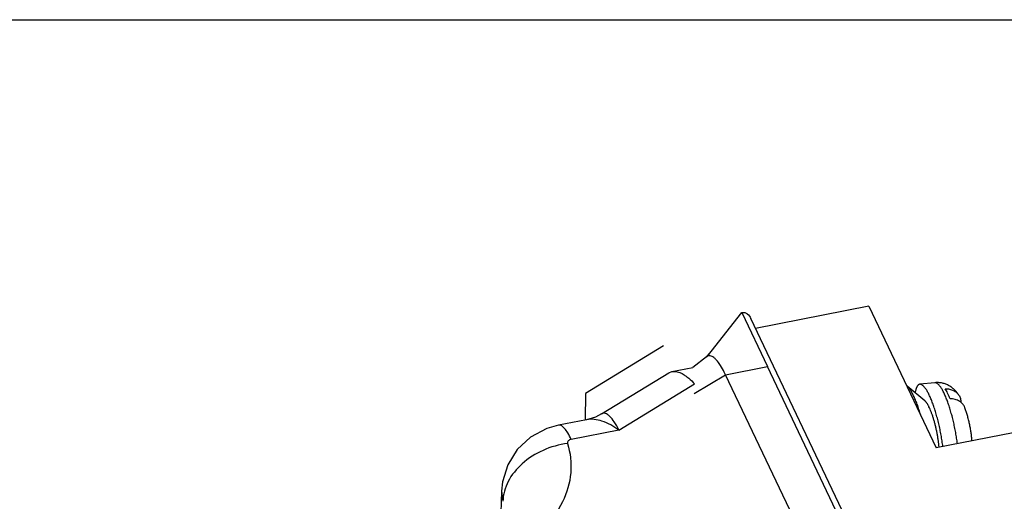
# Paper-space layout '10004648115_1_3' of a CAD drawing. Units: inches. Extents: x 0 to 34, y 0 to 22.
# Drawn here: x 12.7 to 16.2, y 20.3 to 22 of the extents above; entities that cross this region are included whole.
import ezdxf

# ---------------------------------------------------------------- set-up
doc = ezdxf.new("R2010")
doc.units = ezdxf.units.IN
doc.header["$LTSCALE"] = 1.87
doc.header["$MEASUREMENT"] = 0
doc.layers.get('0').update_dxf_attribs({"linetype": 'CONTINUOUS'})

psp = doc.layouts.new('10004648115_1_3')

# ---------------------------------------------------------------- linework, layer by layer
at = {"color": 7, "linetype": 'CONTINUOUS'}
for p, q in [((0, 22), (34, 22)), ((15.1397, 20.793), (15.2633, 20.95)), ((15.2633, 20.95), (15.3554, 20.7563)), ((15.7183, 20.9726), (15.3124, 20.8928)), ((15.7183, 20.9726), (15.9601, 20.4644)), ((17.9339, 15.3812), (15.2957, 20.9279)), ((15.1452, 20.8011), (15.135, 20.7897)), ((15.1365, 20.7909), (15.0881, 20.7525)), ((15.1397, 20.793), (15.1365, 20.7909)), ((14.7606, 20.5862), (15.001, 20.7331)), ((15.001, 20.7331), (15.0129, 20.7377)), ((15.0129, 20.7377), (15.0881, 20.7525)), ((15.2048, 20.7268), (15.3554, 20.7563)), ((17.913, 15.3789), (15.3554, 20.7563)), ((14.8227, 20.5283), (15.0936, 20.6938)), ((15.0918, 20.6593), (15.2048, 20.7268)), ((17.6704, 15.5429), (15.2048, 20.7268)), ((15.9555, 20.698), (15.9014, 20.6923)), ((15.9198, 20.6329), (15.8558, 20.6857)), ((14.7606, 20.5862), (14.7606, 20.5862)), ((14.7068, 20.5653), (14.606, 20.5455)), ((14.7068, 20.5653), (14.7068, 20.5653)), ((16.5617, 20.5826), (15.9601, 20.4644)), ((14.8227, 20.5283), (14.6516, 20.4946)), ((15.9709, 20.4663), (15.9701, 20.4737)), ((14.4016, 20.3087), (14.3977, 20.1789)), ((14.4016, 20.3085), (14.4064, 20.2727))]:
    psp.add_line(p, q, dxfattribs=at)
at = {"color": 40, "linetype": 'CONTINUOUS'}
for p, q in [((14.983, 20.8308), (14.7021, 20.6592)), ((14.7021, 20.6592), (14.7011, 20.5653))]:
    psp.add_line(p, q, dxfattribs=at)
at = {"color": 7, "linetype": 'CONTINUOUS'}
for points in [[(14.7606, 20.5862), (14.7383, 20.5748), (14.7068, 20.5653)], [(14.606, 20.5455), (14.5637, 20.5334), (14.5057, 20.5025), (14.458, 20.4581), (14.4238, 20.4037), (14.405, 20.3428), (14.4016, 20.3085)]]:
    psp.add_lwpolyline(points, dxfattribs=at)
for points, knots in [([(15.2633, 20.95), (15.2667, 20.9506), (15.2739, 20.9501), (15.2863, 20.9431), (15.2927, 20.9342), (15.2957, 20.9279)], [0, 0, 0, 0, 0.246934, 0.497763, 1, 1, 1, 1]), ([(15.1534, 20.7937), (15.1511, 20.7945), (15.1464, 20.7954), (15.1417, 20.794), (15.1397, 20.793)], [0, 0, 0, 0, 0.513662, 1, 1, 1, 1]), ([(15.1694, 20.7826), (15.1681, 20.7839), (15.1633, 20.7884), (15.1578, 20.7922), (15.1534, 20.7937)], [0, 0, 0, 0, 0.290782, 1, 1, 1, 1]), ([(15.1867, 20.76), (15.1853, 20.7622), (15.18, 20.7701), (15.1742, 20.7777), (15.1694, 20.7826)], [0, 0, 0, 0, 0.280884, 1, 1, 1, 1]), ([(15.0129, 20.7377), (15.0162, 20.7384), (15.0318, 20.7393), (15.0467, 20.7324), (15.0569, 20.7259)], [0, 0, 0, 0, 0.216956, 1, 1, 1, 1]), ([(15.2048, 20.7268), (15.2033, 20.7299), (15.1977, 20.7412), (15.1916, 20.7522), (15.1867, 20.76)], [0, 0, 0, 0, 0.272474, 1, 1, 1, 1]), ([(15.0659, 20.7196), (15.0683, 20.7178), (15.0781, 20.7099), (15.0871, 20.701), (15.0936, 20.6938)], [0, 0, 0, 0, 0.232174, 1, 1, 1, 1]), ([(15.9014, 20.6923), (15.9009, 20.6923), (15.9, 20.6921), (15.8986, 20.6916), (15.8972, 20.6909), (15.8959, 20.6899), (15.8947, 20.6887), (15.8935, 20.6874), (15.8924, 20.6857), (15.8913, 20.6839), (15.8903, 20.6819), (15.8894, 20.6796), (15.8884, 20.6772), (15.8873, 20.6735), (15.886, 20.6685), (15.8852, 20.6642), (15.8849, 20.662)], [0, 0, 0, 0, 0.039561, 0.079528, 0.120804, 0.164204, 0.210425, 0.260038, 0.313477, 0.371075, 0.433083, 0.499688, 0.57102, 0.647149, 0.813897, 1, 1, 1, 1]), ([(15.9844, 20.4689), (15.9835, 20.4757), (15.9816, 20.4894), (15.9781, 20.5099), (15.9741, 20.5304), (15.9696, 20.5507), (15.9646, 20.5705), (15.9593, 20.5896), (15.9537, 20.6076), (15.9478, 20.6244), (15.9427, 20.6375), (15.9385, 20.6472), (15.9354, 20.6538), (15.9324, 20.6599), (15.9293, 20.6656), (15.9263, 20.6708), (15.9233, 20.6754), (15.9203, 20.6795), (15.9174, 20.6831), (15.9146, 20.6861), (15.9118, 20.6885), (15.9091, 20.6904), (15.9065, 20.6917), (15.9043, 20.6922), (15.9026, 20.6924), (15.9018, 20.6924), (15.9014, 20.6923)], [0, 0, 0, 0, 0.083385, 0.168424, 0.254047, 0.339178, 0.422744, 0.503698, 0.581037, 0.653809, 0.721145, 0.75253, 0.782275, 0.8103, 0.836542, 0.860943, 0.883459, 0.904068, 0.922765, 0.939572, 0.954555, 0.967834, 0.979604, 0.990174, 0.995149, 1, 1, 1, 1]), ([(16.0416, 20.6534), (16.0406, 20.655), (16.0384, 20.6581), (16.0337, 20.6643), (16.027, 20.6718), (16.0193, 20.6786), (16.0125, 20.6836), (16.007, 20.687), (16.0013, 20.69), (15.9952, 20.6927), (15.9889, 20.6949), (15.9802, 20.6971), (15.9691, 20.6987), (15.96, 20.6985), (15.9555, 20.698)], [0, 0, 0, 0, 0.055868, 0.112481, 0.228908, 0.350169, 0.412514, 0.475814, 0.539896, 0.604612, 0.669835, 0.735455, 0.867397, 1, 1, 1, 1]), ([(16.0364, 20.4792), (16.0356, 20.4858), (16.0337, 20.4991), (16.0304, 20.5191), (16.0265, 20.5392), (16.0221, 20.5591), (16.0173, 20.5785), (16.0121, 20.5972), (16.0066, 20.6149), (16.0009, 20.6314), (15.9959, 20.6442), (15.9918, 20.6536), (15.9888, 20.6601), (15.9858, 20.6662), (15.9828, 20.6718), (15.9798, 20.6768), (15.9769, 20.6814), (15.974, 20.6854), (15.9712, 20.6889), (15.9684, 20.6919), (15.9657, 20.6943), (15.963, 20.6961), (15.9605, 20.6973), (15.9583, 20.6979), (15.9567, 20.6981), (15.9559, 20.698), (15.9555, 20.698)], [0, 0, 0, 0, 0.083115, 0.16796, 0.253459, 0.338526, 0.422081, 0.503068, 0.580471, 0.653332, 0.720768, 0.752206, 0.782003, 0.810079, 0.83637, 0.860816, 0.883372, 0.904016, 0.922742, 0.939571, 0.95457, 0.967856, 0.979625, 0.990186, 0.995156, 1, 1, 1, 1]), ([(15.9062, 20.578), (15.9043, 20.5846), (15.9004, 20.5972), (15.8942, 20.6154), (15.8888, 20.6295), (15.8844, 20.64), (15.8812, 20.6472), (15.8779, 20.654), (15.8746, 20.6602), (15.8714, 20.6659), (15.8682, 20.671), (15.8651, 20.6755), (15.862, 20.6795), (15.8589, 20.6829), (15.8568, 20.6848), (15.8558, 20.6857)], [0, 0, 0, 0, 0.170076, 0.330564, 0.479488, 0.549052, 0.615082, 0.67739, 0.735824, 0.790251, 0.840558, 0.88668, 0.928596, 0.96633, 1, 1, 1, 1]), ([(16.0099, 20.6403), (16.0085, 20.6438), (16.0057, 20.6506), (16.0014, 20.6601), (15.9971, 20.6688), (15.9941, 20.6741), (15.9926, 20.6766)], [0, 0, 0, 0, 0.281489, 0.542962, 0.782879, 1, 1, 1, 1]), ([(15.9926, 20.6766), (15.9952, 20.6766), (16.0004, 20.6763), (16.0079, 20.675), (16.015, 20.6731), (16.0217, 20.6704), (16.0277, 20.6671), (16.0331, 20.6631), (16.0378, 20.6586), (16.0404, 20.6552), (16.0416, 20.6534)], [0, 0, 0, 0, 0.139362, 0.274535, 0.40516, 0.531319, 0.653296, 0.771557, 0.886825, 1, 1, 1, 1]), ([(15.9701, 20.4737), (15.9697, 20.4778), (15.9687, 20.4861), (15.9668, 20.4988), (15.9646, 20.5115), (15.9621, 20.5243), (15.9594, 20.537), (15.9563, 20.5494), (15.953, 20.5614), (15.9496, 20.5729), (15.946, 20.5838), (15.9423, 20.5938), (15.9385, 20.603), (15.9353, 20.61), (15.9327, 20.6151), (15.9308, 20.6186), (15.9289, 20.6217), (15.927, 20.6245), (15.9252, 20.6271), (15.9234, 20.6293), (15.9216, 20.6312), (15.9204, 20.6324), (15.9198, 20.6329)], [0, 0, 0, 0, 0.073677, 0.149378, 0.226315, 0.30369, 0.380699, 0.456541, 0.530431, 0.601608, 0.669347, 0.732972, 0.791859, 0.845465, 0.870141, 0.893335, 0.915006, 0.935124, 0.953676, 0.970658, 0.986084, 1, 1, 1, 1]), ([(16.0636, 20.6078), (16.0631, 20.609), (16.0622, 20.6113), (16.0604, 20.6147), (16.0584, 20.618), (16.056, 20.621), (16.0534, 20.6239), (16.0505, 20.6266), (16.0474, 20.6291), (16.0428, 20.6321), (16.0365, 20.6353), (16.0282, 20.6381), (16.0192, 20.6398), (16.013, 20.6403), (16.0099, 20.6403)], [0, 0, 0, 0, 0.057049, 0.114073, 0.17128, 0.228865, 0.28702, 0.345926, 0.405744, 0.466619, 0.59189, 0.722453, 0.858591, 1, 1, 1, 1]), ([(16.0416, 20.6534), (16.0429, 20.6515), (16.045, 20.6476), (16.0474, 20.6413), (16.0488, 20.6346), (16.0491, 20.6301), (16.0491, 20.6278)], [0, 0, 0, 0, 0.247229, 0.494671, 0.744954, 1, 1, 1, 1]), ([(14.8227, 20.5283), (14.8176, 20.5384), (14.8076, 20.5557), (14.7933, 20.5744), (14.7819, 20.584), (14.7744, 20.5879), (14.767, 20.5889), (14.7625, 20.5874), (14.7606, 20.5862)], [0, 0, 0, 0, 0.369589, 0.653628, 0.762583, 0.852002, 0.927568, 1, 1, 1, 1]), ([(16.0889, 20.4896), (16.0885, 20.4945), (16.0875, 20.5045), (16.0854, 20.5196), (16.0829, 20.5349), (16.0798, 20.5502), (16.0764, 20.5653), (16.0725, 20.58), (16.0683, 20.5941), (16.0652, 20.6033), (16.0636, 20.6078)], [0, 0, 0, 0, 0.122589, 0.248695, 0.377082, 0.506155, 0.634357, 0.760203, 0.882397, 1, 1, 1, 1]), ([(14.8227, 20.5282), (14.8038, 20.5414), (14.7677, 20.5623), (14.7247, 20.5688), (14.7068, 20.5653)], [0, 0, 0, 0, 0.557593, 1, 1, 1, 1]), ([(14.6516, 20.4946), (14.6479, 20.5025), (14.6404, 20.5165), (14.6279, 20.5351), (14.6139, 20.547), (14.6061, 20.5455)], [0, 0, 0, 0, 0.370588, 0.659721, 1, 1, 1, 1]), ([(14.6381, 20.4801), (14.6079, 20.4762), (14.5493, 20.4597), (14.4745, 20.4125), (14.4219, 20.3486), (14.407, 20.297), (14.4064, 20.2727)], [0, 0, 0, 0, 0.272417, 0.537602, 0.781413, 1, 1, 1, 1]), ([(14.6381, 20.4801), (14.6485, 20.4463), (14.6569, 20.3733), (14.6246, 20.2647), (14.5521, 20.1673), (14.4851, 20.116), (14.4475, 20.0929)], [0, 0, 0, 0, 0.228228, 0.460867, 0.715135, 1, 1, 1, 1]), ([(14.6516, 20.4946), (14.6475, 20.4938), (14.6416, 20.4914), (14.6375, 20.485), (14.6376, 20.4815), (14.6381, 20.4801)], [0, 0, 0, 0, 0.564225, 0.790708, 1, 1, 1, 1])]:
    psp.add_open_spline(points, degree=3, knots=knots, dxfattribs=at)
psp.add_open_spline([(15.0569, 20.7259), (15.06, 20.7239), (15.063, 20.7218), (15.0659, 20.7196)], degree=3, dxfattribs=at)

doc.saveas('drawing.dxf')
